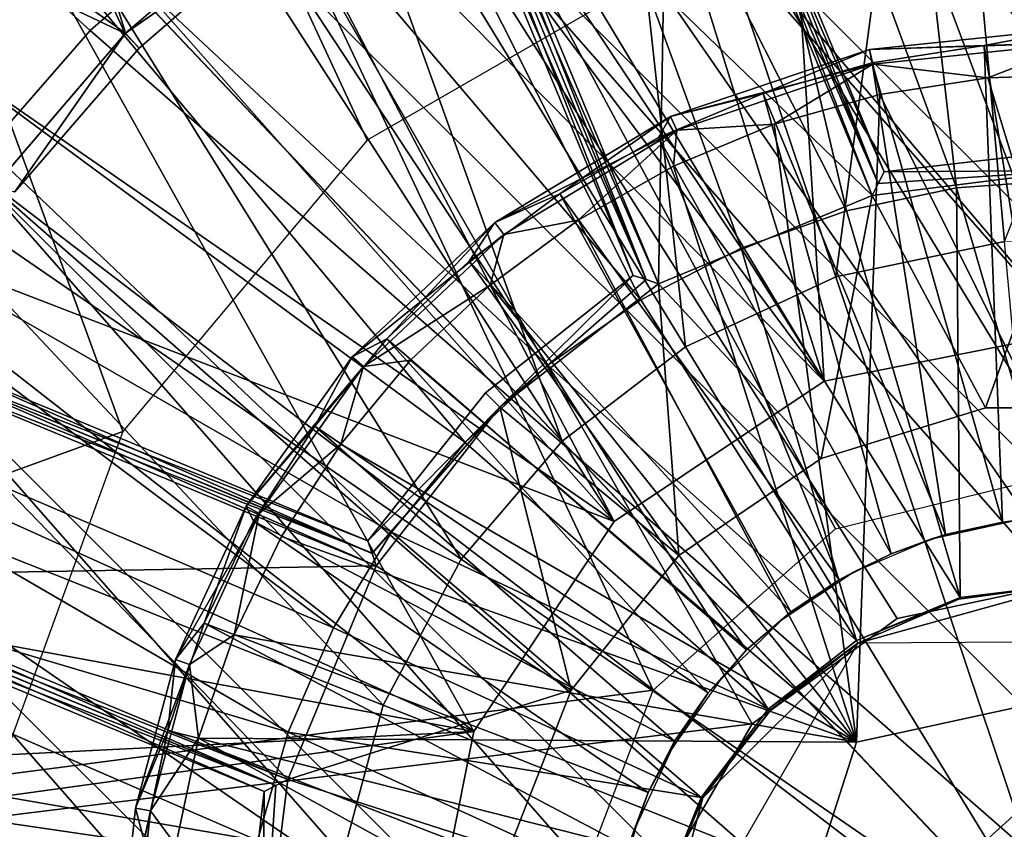
# Model space of a CAD drawing. Units: feet. Extents: x -17.4 to 17.4, y -6.5 to 2.4.
# Drawn here: x -0.4 to 0, y 0.1 to 0.4 of the extents above; entities that cross this region are included whole.
import ezdxf

# ---------------------------------------------------------------- set-up
doc = ezdxf.new("R2010")
doc.units = ezdxf.units.FT
doc.header["$MEASUREMENT"] = 0
doc.layers.get('0').update_dxf_attribs({"color": 255})
for name, color, linetype in [('AFUWA-3-ARPM', 4, 'Continuous'), ('AFUWA-3-BTVL', 11, 'Continuous'), ('AFUWA-3-CLBK', 19, 'Continuous'), ('AFUWA-3-CPVL', 11, 'Continuous'), ('AFUWA-3-HWSS', 4, 'Continuous'), ('AFUWA-3-KNBK', 19, 'Continuous'), ('AFUWA-P', 2, 'Continuous')]:
    doc.layers.add(name, color=color, linetype=linetype)

# ---------------------------------------------------------------- blocks, each defined once
blk = doc.blocks.new('A$C79FE0801')
at = {"linetype": 'Continuous', "lineweight": 0}
for p, q in [((-3.76974, 1.87778), (-3.55483, 1.65085)), ((-3.76974, 1.87778), (-3.55483, 1.65085)), ((-3.43837, 1.72085), (-3.36654, 1.73598)), ((-3.36654, 1.73598), (-3.29215, 1.73396)), ((-3.50229, 1.69106), (-3.43837, 1.72085)), ((-3.55483, 1.65085), (-3.50229, 1.69106)), ((-3.59784, 1.60057), (-3.55483, 1.65085)), ((-3.33787, 1.42175), (-3.55483, 1.65085)), ((-3.33787, 1.42175), (-3.55483, 1.65085)), ((-3.63106, 1.53837), (-3.59784, 1.60057)), ((-3.63106, 1.53837), (-3.65007, 1.46747))]:
    blk.add_line(p, q, dxfattribs=at)

msp = doc.modelspace()

# ---------------------------------------------------------------- linework, layer by layer
at = {"layer": 'AFUWA-3-ARPM'}
for points in [[(-0.25464, 0.10426, 0.29916), (-1.01916, 1.47508, 0.29916), (-0.19487, 0.19374, 0.29916)], [(-0.10539, 0.25351, 0.29916), (-1.01916, 1.47508, 0.29916), (0, 0.27446, 0.29916)], [(1.01916, 1.47508, 0.29916), (0, 0.27446, 0.29916), (-1.01916, 1.47508, 0.29916)], [(-1.01916, 1.47508, 0.29916), (-0.25464, 0.10426, 0.29916), (-1.01916, -0.00113, 0.29916)], [(-1.01916, 1.47508, 0.29916), (-0.10539, 0.25351, 0.29916), (-0.19487, 0.19374, 0.29916)], [(0, 0.27446, 2.4842), (-0.04272, 0.62839, 2.4842), (-0.12816, 0.61662, 2.4842)], [(-0.04272, 0.62839, 2.4842), (0, 0.27446, 2.4842), (0.04392, 0.62819, 2.4842)], [(-0.12816, 0.61662, 2.4842), (-0.21113, 0.59351, 2.4842), (-0.10539, 0.25351, 2.4842)], [(-0.10539, 0.25351, 2.4842), (0, 0.27446, 2.4842), (-0.12816, 0.61662, 2.4842)], [(-0.10539, 0.25351, 2.4842), (-0.21113, 0.59351, 2.4842), (-0.28967, 0.55941, 2.4842)], [(-0.10539, 0.25351, 2.4842), (-0.28967, 0.55941, 2.4842), (-0.36299, 0.51489, 2.4842)], [(-0.43023, 0.46031, 2.4842), (-0.19487, 0.19374, 2.4842), (-0.36299, 0.51489, 2.4842)], [(-0.36299, 0.51489, 2.4842), (-0.19487, 0.19374, 2.4842), (-0.10539, 0.25351, 2.4842)], [(-0.50648, 0.41102, 1.22436), (-0.48915, 0.3974, 2.4842), (-0.43023, 0.46031, 2.4842)], [(-0.19487, 0.19374, 2.4842), (-0.43023, 0.46031, 2.4842), (-0.48915, 0.3974, 2.4842)], [(-0.19487, 0.19374, 2.4842), (-0.48915, 0.3974, 2.4842), (-0.53916, 0.32658, 2.4842)], [(-0.53916, 0.32658, 2.4842), (-0.57859, 0.25066, 2.4842), (-0.25464, 0.10426, 2.4842)], [(-0.25464, 0.10426, 2.4842), (-0.19487, 0.19374, 2.4842), (-0.53916, 0.32658, 2.4842)], [(-0.60744, 0.16963, 2.4842), (-0.25464, 0.10426, 2.4842), (-0.57859, 0.25066, 2.4842)], [(-0.25464, 0.10426, 2.4842), (-0.60744, 0.16963, 2.4842), (-0.62484, 0.08586, 2.4842)], [(-0.27559, -0.00113, 0.29916), (-1.01916, -0.00113, 0.29916), (-0.25464, 0.10426, 0.29916)], [(-0.25464, 0.10426, 2.4842), (-0.62484, 0.08586, 2.4842), (-0.27559, -0.00113, 2.4842)], [(-0.63099, -0.00113, 2.4842), (-0.27559, -0.00113, 2.4842), (-0.62484, 0.08586, 2.4842)]]:
    msp.add_3dface(points, dxfattribs=at)
at = {"layer": 'AFUWA-3-BTVL'}
for points in [[(-0.08501, 0.3327, 6.31885), (-0.2627, 0.50449, 6.31885), (-0.17177, 0.54216, 6.31885)], [(-0.2627, 0.50449, 6.81097), (-0.17594, 0.29504, 6.81097), (-0.17177, 0.54216, 6.81097)], [(-0.17594, 0.29504, 6.81097), (-0.08501, 0.3327, 6.81097), (-0.17177, 0.54216, 6.81097)], [(-0.17177, 0.54216, 6.81097), (-0.08501, 0.3327, 6.81097), (-0.08246, 0.33777, 6.68794)], [(-0.08246, 0.33777, 6.68794), (-0.166, 0.53945, 6.68794), (-0.17177, 0.54216, 6.81097)], [(-0.166, 0.53945, 6.44188), (-0.08501, 0.3327, 6.31885), (-0.17177, 0.54216, 6.31885)], [(-0.07989, 0.34279, 6.56491), (-0.166, 0.53945, 6.68794), (-0.08246, 0.33777, 6.68794)], [(-0.07989, 0.34279, 6.56491), (-0.16021, 0.53672, 6.56491), (-0.166, 0.53945, 6.68794)], [(-0.08248, 0.33773, 6.44099), (-0.08501, 0.3327, 6.31885), (-0.166, 0.53945, 6.44188)], [(-0.166, 0.53945, 6.44188), (-0.16021, 0.53672, 6.56491), (-0.08248, 0.33773, 6.44099)], [(-0.16021, 0.53672, 6.56491), (-0.07989, 0.34279, 6.56491), (-0.08248, 0.33773, 6.44099)], [(-0.48402, 0.45938, 6.31885), (-0.43498, 0.50601, 6.31885), (-0.4029, 0.40177, 6.31885)], [(-0.4029, 0.40177, 6.31885), (-0.43498, 0.50601, 6.31885), (-0.33633, 0.45881, 6.31885)], [(-0.18129, 0.2968, 6.44099), (-0.26488, 0.49847, 6.44248), (-0.2627, 0.50449, 6.31885)], [(-0.26487, 0.4985, 6.68794), (-0.17594, 0.29504, 6.81097), (-0.2627, 0.50449, 6.81097)], [(-0.08501, 0.3327, 6.31885), (-0.17594, 0.29504, 6.31885), (-0.2627, 0.50449, 6.31885)], [(-0.18129, 0.2968, 6.44099), (-0.2627, 0.50449, 6.31885), (-0.17594, 0.29504, 6.31885)], [(-0.40306, 0.40161, 6.81097), (-0.44682, 0.49571, 6.81097), (-0.49643, 0.4461, 6.81097)], [(-0.44682, 0.49571, 6.81097), (-0.40306, 0.40161, 6.81097), (-0.33705, 0.45826, 6.81097)], [(-0.26487, 0.4985, 6.68794), (-0.26702, 0.49247, 6.56491), (-0.18129, 0.2968, 6.68883)], [(-0.1867, 0.29855, 6.56491), (-0.26702, 0.49247, 6.56491), (-0.26488, 0.49847, 6.44248)], [(-0.26488, 0.49847, 6.44248), (-0.18129, 0.2968, 6.44099), (-0.1867, 0.29855, 6.56491)], [(-0.17594, 0.29504, 6.81097), (-0.26487, 0.4985, 6.68794), (-0.18129, 0.2968, 6.68883)], [(-0.26702, 0.49247, 6.56491), (-0.1867, 0.29855, 6.56491), (-0.18129, 0.2968, 6.68883)], [(-0.48402, 0.45938, 6.31885), (-0.4029, 0.40177, 6.31885), (-0.45994, 0.3352, 6.31885)], [(-0.33529, 0.44892, 6.56491), (-0.33705, 0.45826, 6.81097), (-0.40306, 0.40161, 6.81097)], [(-0.4029, 0.40177, 6.31885), (-0.33633, 0.45881, 6.31885), (-0.33529, 0.44892, 6.56491)], [(-0.39706, 0.39539, 6.56491), (-0.33529, 0.44892, 6.56491), (-0.40306, 0.40161, 6.81097)], [(-0.39706, 0.39539, 6.56491), (-0.4029, 0.40177, 6.31885), (-0.33529, 0.44892, 6.56491)], [(-0.40306, 0.40161, 6.81097), (-0.49643, 0.4461, 6.81097), (-0.45939, 0.33592, 6.81097)], [(-0.45005, 0.33416, 6.56491), (-0.45994, 0.3352, 6.31885), (-0.4029, 0.40177, 6.31885)], [(-0.40306, 0.40161, 6.81097), (-0.45939, 0.33592, 6.81097), (-0.45005, 0.33416, 6.56491)], [(-0.39706, 0.39539, 6.56491), (-0.45005, 0.33416, 6.56491), (-0.4029, 0.40177, 6.31885)], [(-0.39706, 0.39539, 6.56491), (-0.40306, 0.40161, 6.81097), (-0.45005, 0.33416, 6.56491)], [(0, 0.35195, 6.56491), (-0.07989, 0.34279, 6.56491), (0, 0.34336, 6.81097)], [(0, 0.34336, 6.31885), (-0.07989, 0.34279, 6.56491), (0, 0.35195, 6.56491)], [(0, 0.34336, 6.31885), (-0.03674, 0.24218, 6.31885), (-0.08501, 0.3327, 6.31885)], [(-0.08246, 0.33777, 6.68794), (-0.08501, 0.3327, 6.81097), (0, 0.34336, 6.81097)], [(0, 0.34336, 6.81097), (-0.08501, 0.3327, 6.81097), (-0.03674, 0.24218, 6.81097)], [(0, 0.34336, 6.31885), (-0.08501, 0.3327, 6.31885), (-0.08248, 0.33773, 6.44099)], [(-0.07989, 0.34279, 6.56491), (0, 0.34336, 6.31885), (-0.08248, 0.33773, 6.44099)], [(-0.07989, 0.34279, 6.56491), (-0.08246, 0.33777, 6.68794), (0, 0.34336, 6.81097)], [(0, 0.34336, 6.31885), (0.03674, 0.24218, 6.31885), (-0.03674, 0.24218, 6.31885)], [(0.03674, 0.24218, 6.81097), (0, 0.34336, 6.81097), (-0.03674, 0.24218, 6.81097)], [(-0.10671, 0.22059, 6.31885), (-0.17594, 0.29504, 6.31885), (-0.08501, 0.3327, 6.31885)], [(-0.10671, 0.22059, 6.81097), (-0.08501, 0.3327, 6.81097), (-0.17594, 0.29504, 6.81097)], [(-0.10671, 0.22059, 6.31885), (-0.08501, 0.3327, 6.31885), (-0.03674, 0.24218, 6.31885)], [(-0.03674, 0.24218, 6.81097), (-0.08501, 0.3327, 6.81097), (-0.10671, 0.22059, 6.81097)], [(-0.24359, 0.24246, 6.81097), (-0.1867, 0.29855, 6.56491), (-0.24967, 0.24854, 6.56491)], [(-0.24967, 0.24854, 6.56491), (-0.1867, 0.29855, 6.56491), (-0.24359, 0.24246, 6.31885)], [(-0.1867, 0.29855, 6.56491), (-0.24359, 0.24246, 6.81097), (-0.18129, 0.2968, 6.68883)], [(-0.1867, 0.29855, 6.56491), (-0.18129, 0.2968, 6.44099), (-0.24359, 0.24246, 6.31885)], [(-0.24359, 0.24246, 6.81097), (-0.17594, 0.29504, 6.81097), (-0.18129, 0.2968, 6.68883)], [(-0.18129, 0.2968, 6.44099), (-0.17594, 0.29504, 6.31885), (-0.24359, 0.24246, 6.31885)], [(-0.16738, 0.17923, 6.31885), (-0.24359, 0.24246, 6.31885), (-0.17594, 0.29504, 6.31885)], [(-0.17594, 0.29504, 6.81097), (-0.24359, 0.24246, 6.81097), (-0.16738, 0.17923, 6.81097)], [(-0.17594, 0.29504, 6.31885), (-0.10671, 0.22059, 6.31885), (-0.16738, 0.17923, 6.31885)], [(-0.10671, 0.22059, 6.81097), (-0.17594, 0.29504, 6.81097), (-0.16738, 0.17923, 6.81097)], [(-0.29968, 0.18557, 6.56491), (-0.4936, 0.2659, 6.56491), (-0.49963, 0.26374, 6.68794)], [(-0.49963, 0.26374, 6.44188), (-0.4936, 0.2659, 6.56491), (-0.29793, 0.18016, 6.44099)], [(-0.4936, 0.2659, 6.56491), (-0.29968, 0.18557, 6.56491), (-0.29793, 0.18016, 6.44099)], [(-0.54329, 0.17064, 6.31885), (-0.50562, 0.26157, 6.31885), (-0.33383, 0.08388, 6.31885)], [(-0.29617, 0.17482, 6.81097), (-0.50562, 0.26157, 6.81097), (-0.54329, 0.17064, 6.81097)], [(-0.29794, 0.1802, 6.68794), (-0.49963, 0.26374, 6.68794), (-0.50562, 0.26157, 6.81097)], [(-0.49963, 0.26374, 6.44188), (-0.29617, 0.17482, 6.31885), (-0.50562, 0.26157, 6.31885)], [(-0.50562, 0.26157, 6.31885), (-0.29617, 0.17482, 6.31885), (-0.33383, 0.08388, 6.31885)], [(-0.50562, 0.26157, 6.81097), (-0.29617, 0.17482, 6.81097), (-0.29794, 0.1802, 6.68794)], [(-0.29968, 0.18557, 6.56491), (-0.49963, 0.26374, 6.68794), (-0.29794, 0.1802, 6.68794)], [(-0.29793, 0.18016, 6.44099), (-0.29617, 0.17482, 6.31885), (-0.49963, 0.26374, 6.44188)], [(-0.24967, 0.24854, 6.56491), (-0.29968, 0.18557, 6.56491), (-0.24359, 0.24246, 6.81097)], [(-0.24359, 0.24246, 6.31885), (-0.29968, 0.18557, 6.56491), (-0.24967, 0.24854, 6.56491)], [(-0.29968, 0.18557, 6.56491), (-0.29794, 0.1802, 6.68794), (-0.24359, 0.24246, 6.81097)], [(-0.29968, 0.18557, 6.56491), (-0.24359, 0.24246, 6.31885), (-0.29793, 0.18016, 6.44099)], [(-0.29794, 0.1802, 6.68794), (-0.29617, 0.17482, 6.81097), (-0.24359, 0.24246, 6.81097)], [(-0.24359, 0.24246, 6.31885), (-0.29617, 0.17482, 6.31885), (-0.29793, 0.18016, 6.44099)], [(-0.29617, 0.17482, 6.31885), (-0.24359, 0.24246, 6.31885), (-0.2131, 0.1219, 6.31885)], [(-0.2131, 0.1219, 6.81097), (-0.24359, 0.24246, 6.81097), (-0.29617, 0.17482, 6.81097)], [(-0.16738, 0.17923, 6.31885), (-0.2131, 0.1219, 6.31885), (-0.24359, 0.24246, 6.31885)], [(-0.16738, 0.17923, 6.81097), (-0.24359, 0.24246, 6.81097), (-0.2131, 0.1219, 6.81097)], [(-0.54329, 0.17064, 6.81097), (-0.33383, 0.08388, 6.81097), (-0.29617, 0.17482, 6.81097)], [(-0.2131, 0.1219, 6.31885), (-0.33383, 0.08388, 6.31885), (-0.29617, 0.17482, 6.31885)], [(-0.29617, 0.17482, 6.81097), (-0.33383, 0.08388, 6.81097), (-0.2131, 0.1219, 6.81097)], [(-0.54058, 0.16487, 6.68794), (-0.33383, 0.08388, 6.81097), (-0.54329, 0.17064, 6.81097)], [(-0.33886, 0.08135, 6.44099), (-0.54329, 0.17064, 6.31885), (-0.33383, 0.08388, 6.31885)], [(-0.33886, 0.08135, 6.44099), (-0.54057, 0.16484, 6.44248), (-0.54329, 0.17064, 6.31885)], [(-0.33383, 0.08388, 6.81097), (-0.54058, 0.16487, 6.68794), (-0.33886, 0.08135, 6.68883)], [(-0.54058, 0.16487, 6.68794), (-0.53784, 0.15909, 6.56491), (-0.33886, 0.08135, 6.68883)], [(-0.34392, 0.07876, 6.56491), (-0.53784, 0.15909, 6.56491), (-0.54057, 0.16484, 6.44248)], [(-0.54057, 0.16484, 6.44248), (-0.33886, 0.08135, 6.44099), (-0.34392, 0.07876, 6.56491)], [(-0.53784, 0.15909, 6.56491), (-0.34392, 0.07876, 6.56491), (-0.33886, 0.08135, 6.68883)], [(-0.23989, 0.05365, 6.31885), (-0.33383, 0.08388, 6.31885), (-0.2131, 0.1219, 6.31885)], [(-0.2131, 0.1219, 6.81097), (-0.33383, 0.08388, 6.81097), (-0.23989, 0.05365, 6.81097)], [(-0.33383, 0.08388, 6.31885), (-0.23989, 0.05365, 6.31885), (-0.34449, -0.00113, 6.31885)], [(-0.34449, -0.00113, 6.81097), (-0.33383, 0.08388, 6.81097), (-0.33886, 0.08135, 6.68883)], [(-0.34449, -0.00113, 6.81097), (-0.23989, 0.05365, 6.81097), (-0.33383, 0.08388, 6.81097)], [(-0.33886, 0.08135, 6.44099), (-0.33383, 0.08388, 6.31885), (-0.34449, -0.00113, 6.31885)], [(-0.34392, 0.07876, 6.56491), (-0.34449, -0.00113, 6.81097), (-0.33886, 0.08135, 6.68883)], [(-0.34392, 0.07876, 6.56491), (-0.33886, 0.08135, 6.44099), (-0.34449, -0.00113, 6.31885)], [(-0.34449, -0.00113, 6.81097), (-0.34392, 0.07876, 6.56491), (-0.35308, -0.00113, 6.56491)], [(-0.35308, -0.00113, 6.56491), (-0.34392, 0.07876, 6.56491), (-0.34449, -0.00113, 6.31885)]]:
    msp.add_3dface(points, dxfattribs=at)
at = {"layer": 'AFUWA-3-CLBK'}
for points in [[(-1, 0.01487, 0.29916), (-0.17817, 0.12193, 0.29916), (-1, 1.86487, 0.29916)], [(-0.10059, 0.19062, 0.29916), (0, 0.21541, 0.29916), (-1, 1.86487, 0.29916)], [(1, 1.86487, 0.29916), (-1, 1.86487, 0.29916), (0, 0.21541, 0.29916)], [(-0.10059, 0.19062, 0.29916), (-1, 1.86487, 0.29916), (-0.17817, 0.12193, 0.29916)], [(-0.29996, 0.35619, 0.04916), (-0.40403, 0.23214, 0.04916), (-1, 1.86487, 0.04916)], [(-1, 0.01487, 0.04916), (-1, 1.86487, 0.04916), (-0.40403, 0.23214, 0.04916)], [(-1, 1.86487, 0.04916), (-0.15947, 0.43731, 0.04916), (-0.29996, 0.35619, 0.04916)], [(-0.07441, 0.15236, -2.26233), (0, 0.16816, -2.26233), (-1, 1.61487, -2.26233)], [(1, 1.61487, -2.26233), (-1, 1.61487, -2.26233), (0, 0.16816, -2.26233)], [(-1, 1.61487, -2.26233), (-1, 0.00109, -2.26233), (-0.13603, 0.10761, -2.26233)], [(-0.07441, 0.15236, -2.26233), (-1, 1.61487, -2.26233), (-0.13603, 0.10761, -2.26233)], [(-1, 1.61487, -2.51233), (1, 1.61487, -2.51233), (0, 0.16816, -2.51233)], [(-1, 0.00109, -2.51233), (-1, 1.61487, -2.51233), (-0.13603, 0.10761, -2.51233)], [(0, 0.16816, -2.51233), (-0.07441, 0.15236, -2.51233), (-1, 1.61487, -2.51233)], [(-1, 1.61487, -2.51233), (-0.07441, 0.15236, -2.51233), (-0.13603, 0.10761, -2.51233)], [(-0.45943, 0.07998, 0.04916), (-1, 0.01487, 0.04916), (-0.40403, 0.23214, 0.04916)], [(-0.21495, 0.02503, 0.29916), (-0.17817, 0.12193, 0.29916), (-1, 0.01487, 0.29916)], [(-1, 0.00109, -2.26233), (-0.17412, 0.04164, -2.26233), (-0.13603, 0.10761, -2.26233)], [(-1, 0.00109, -2.51233), (-0.13603, 0.10761, -2.51233), (-0.17412, 0.04164, -2.51233)]]:
    msp.add_3dface(points, dxfattribs=at)
at = {"layer": 'AFUWA-3-CPVL'}
for points in [[(-0.10051, 0.29797, 11.79324), (-0.05708, 0.62435, 11.74004), (-0.20006, 0.59423, 11.74004)], [(-0.10051, 0.29797, 11.79324), (-0.02868, 0.3131, 11.79324), (-0.05708, 0.62435, 11.74004)], [(0.091, 0.62032, 11.74004), (-0.05708, 0.62435, 11.74004), (-0.02868, 0.3131, 11.79324)], [(-0.32728, 0.53494, 11.74004), (-0.16442, 0.26818, 11.79324), (-0.20006, 0.59423, 11.74004)], [(-0.20006, 0.59423, 11.74004), (-0.16442, 0.26818, 11.79324), (-0.10051, 0.29797, 11.79324)], [(-0.43187, 0.4549, 11.74004), (-0.72481, 0.58495, 11.65239), (-0.51748, 0.35481, 11.74004)], [(-0.32728, 0.53494, 11.74004), (-0.43187, 0.4549, 11.74004), (-0.21697, 0.22797, 11.79324)], [(-0.16442, 0.26818, 11.79324), (-0.32728, 0.53494, 11.74004), (-0.21697, 0.22797, 11.79324)], [(-0.43187, 0.4549, 11.74004), (-0.51748, 0.35481, 11.74004), (-0.25997, 0.17769, 11.79324)], [(-0.25997, 0.17769, 11.79324), (-0.21697, 0.22797, 11.79324), (-0.43187, 0.4549, 11.74004)], [(-0.29319, 0.11549, 11.79324), (-0.51748, 0.35481, 11.74004), (-0.5836, 0.23101, 11.74004)], [(-0.25997, 0.17769, 11.79324), (-0.51748, 0.35481, 11.74004), (-0.29319, 0.11549, 11.79324)], [(0, -0.00113, 11.81097), (-0.02868, 0.3131, 11.79324), (-0.10051, 0.29797, 11.79324)], [(-0.16442, 0.26818, 11.79324), (0, -0.00113, 11.81097), (-0.10051, 0.29797, 11.79324)], [(-0.16442, 0.26818, 11.79324), (-0.21697, 0.22797, 11.79324), (0, -0.00113, 11.81097)], [(-0.62145, 0.08988, 11.74004), (-0.31221, 0.04459, 11.79324), (-0.5836, 0.23101, 11.74004)], [(-0.5836, 0.23101, 11.74004), (-0.31221, 0.04459, 11.79324), (-0.29319, 0.11549, 11.79324)], [(0, -0.00113, 11.81097), (-0.21697, 0.22797, 11.79324), (-0.25997, 0.17769, 11.79324)], [(0, -0.00113, 11.81097), (-0.25997, 0.17769, 11.79324), (-0.29319, 0.11549, 11.79324)], [(-0.31221, 0.04459, 11.79324), (0, -0.00113, 11.81097), (-0.29319, 0.11549, 11.79324)], [(-0.62145, 0.08988, 11.74004), (-0.62548, -0.05821, 11.74004), (-0.31423, -0.02981, 11.79324)], [(-0.31423, -0.02981, 11.79324), (-0.31221, 0.04459, 11.79324), (-0.62145, 0.08988, 11.74004)]]:
    msp.add_3dface(points, dxfattribs=at)
at = {"layer": 'AFUWA-3-HWSS'}
for points in [[(-0.03728, 0.39655, 0.08277), (0.00291, 0.40407, 0.06974), (-0.08611, 0.39483, 0.06974)], [(0.00291, 0.40407, 0.06974), (0.00286, 0.39768, 0.05431), (-0.08611, 0.39483, 0.06974)], [(0.00291, 0.40407, 0.06974), (-0.03728, 0.39655, 0.08277), (0.01088, 0.39817, 0.08277)], [(-0.13146, 0.37604, 0.08277), (-0.08611, 0.39483, 0.06974), (-0.17093, 0.36627, 0.06974)], [(-0.17093, 0.36627, 0.06974), (-0.08611, 0.39483, 0.06974), (-0.08475, 0.38858, 0.05431)], [(-0.13146, 0.37604, 0.08277), (-0.08506, 0.38915, 0.08277), (-0.08611, 0.39483, 0.06974)], [(-0.08475, 0.38858, 0.05431), (-0.08611, 0.39483, 0.06974), (0.00286, 0.39768, 0.05431)], [(-0.08506, 0.38915, 0.08277), (-0.03728, 0.39655, 0.08277), (-0.08611, 0.39483, 0.06974)], [(-0.08506, 0.38915, 0.08277), (-0.02944, 0.19345, 0.28538), (-0.03728, 0.39655, 0.08277)], [(-0.03576, 0.38271, 0.04916), (-0.08475, 0.38858, 0.05431), (0.00286, 0.39768, 0.05431)], [(0.01088, 0.39817, 0.08277), (-0.03728, 0.39655, 0.08277), (-0.00479, 0.19557, 0.28538)], [(-0.02944, 0.19345, 0.28538), (-0.00479, 0.19557, 0.28538), (-0.03728, 0.39655, 0.08277)], [(0.0108, 0.38416, 0.04916), (-0.03576, 0.38271, 0.04916), (0.00286, 0.39768, 0.05431)], [(-0.16823, 0.36047, 0.05431), (-0.17093, 0.36627, 0.06974), (-0.08475, 0.38858, 0.05431)], [(-0.12667, 0.36297, 0.04916), (-0.16823, 0.36047, 0.05431), (-0.08475, 0.38858, 0.05431)], [(-0.13146, 0.37604, 0.08277), (-0.0537, 0.18825, 0.28538), (-0.08506, 0.38915, 0.08277)], [(-0.12667, 0.36297, 0.04916), (-0.08475, 0.38858, 0.05431), (-0.08175, 0.37563, 0.04916)], [(-0.0537, 0.18825, 0.28538), (-0.02944, 0.19345, 0.28538), (-0.08506, 0.38915, 0.08277)], [(-0.03576, 0.38271, 0.04916), (-0.08175, 0.37563, 0.04916), (-0.08475, 0.38858, 0.05431)], [(0.04153, 0.12877, 0.04916), (-0.08175, 0.37563, 0.04916), (-0.03576, 0.38271, 0.04916)], [(-0.03576, 0.38271, 0.04916), (0.0108, 0.38416, 0.04916), (0.04153, 0.12877, 0.04916)], [(-0.07693, 0.18001, 0.28538), (-0.13146, 0.37604, 0.08277), (-0.17597, 0.35737, 0.08277)], [(-0.17093, 0.36627, 0.06974), (-0.17597, 0.35737, 0.08277), (-0.13146, 0.37604, 0.08277)], [(-0.0537, 0.18825, 0.28538), (-0.13146, 0.37604, 0.08277), (-0.07693, 0.18001, 0.28538)], [(-0.09173, 0.09979, 0.04916), (-0.12667, 0.36297, 0.04916), (-0.08175, 0.37563, 0.04916)], [(0.04153, 0.12877, 0.04916), (-0.09173, 0.09979, 0.04916), (-0.08175, 0.37563, 0.04916)], [(-0.21794, 0.3334, 0.08277), (-0.17093, 0.36627, 0.06974), (-0.2457, 0.32109, 0.06974)], [(-0.2457, 0.32109, 0.06974), (-0.17093, 0.36627, 0.06974), (-0.16823, 0.36047, 0.05431)], [(-0.17597, 0.35737, 0.08277), (-0.17093, 0.36627, 0.06974), (-0.21794, 0.3334, 0.08277)], [(-0.09173, 0.09979, 0.04916), (-0.1696, 0.34509, 0.04916), (-0.12667, 0.36297, 0.04916)], [(-0.1696, 0.34509, 0.04916), (-0.16823, 0.36047, 0.05431), (-0.12667, 0.36297, 0.04916)], [(-0.24183, 0.31601, 0.05431), (-0.2457, 0.32109, 0.06974), (-0.16823, 0.36047, 0.05431)], [(-0.21011, 0.32219, 0.04916), (-0.24183, 0.31601, 0.05431), (-0.16823, 0.36047, 0.05431)], [(-0.21794, 0.3334, 0.08277), (-0.0991, 0.16889, 0.28538), (-0.17597, 0.35737, 0.08277)], [(-0.21011, 0.32219, 0.04916), (-0.16823, 0.36047, 0.05431), (-0.1696, 0.34509, 0.04916)], [(-0.0991, 0.16889, 0.28538), (-0.07693, 0.18001, 0.28538), (-0.17597, 0.35737, 0.08277)], [(-0.09173, 0.09979, 0.04916), (-0.21011, 0.32219, 0.04916), (-0.1696, 0.34509, 0.04916)], [(-0.25659, 0.30469, 0.08277), (-0.1196, 0.15524, 0.28538), (-0.21794, 0.3334, 0.08277)], [(-0.21794, 0.3334, 0.08277), (-0.2457, 0.32109, 0.06974), (-0.25659, 0.30469, 0.08277)], [(-0.21794, 0.3334, 0.08277), (-0.1196, 0.15524, 0.28538), (-0.0991, 0.16889, 0.28538)], [(-0.2457, 0.32109, 0.06974), (-0.30646, 0.26397, 0.06974), (-0.29158, 0.27152, 0.08277)], [(-0.2457, 0.32109, 0.06974), (-0.24183, 0.31601, 0.05431), (-0.30646, 0.26397, 0.06974)], [(-0.25659, 0.30469, 0.08277), (-0.2457, 0.32109, 0.06974), (-0.29158, 0.27152, 0.08277)], [(-0.24771, 0.29449, 0.04916), (-0.21011, 0.32219, 0.04916), (-0.09173, 0.09979, 0.04916)], [(-0.24771, 0.29449, 0.04916), (-0.24183, 0.31601, 0.05431), (-0.21011, 0.32219, 0.04916)], [(-0.24183, 0.31601, 0.05431), (-0.30163, 0.25979, 0.05431), (-0.30646, 0.26397, 0.06974)], [(-0.24183, 0.31601, 0.05431), (-0.24771, 0.29449, 0.04916), (-0.30163, 0.25979, 0.05431)], [(-0.13845, 0.13904, 0.28538), (-0.25659, 0.30469, 0.08277), (-0.29158, 0.27152, 0.08277)], [(-0.1196, 0.15524, 0.28538), (-0.25659, 0.30469, 0.08277), (-0.13845, 0.13904, 0.28538)], [(-0.24771, 0.29449, 0.04916), (-0.28151, 0.26252, 0.04916), (-0.30163, 0.25979, 0.05431)], [(-0.09173, 0.09979, 0.04916), (-0.28151, 0.26252, 0.04916), (-0.24771, 0.29449, 0.04916)], [(-0.29158, 0.27152, 0.08277), (-0.32236, 0.23434, 0.08277), (-0.15489, 0.12069, 0.28538)], [(-0.29158, 0.27152, 0.08277), (-0.30646, 0.26397, 0.06974), (-0.32236, 0.23434, 0.08277)], [(-0.29158, 0.27152, 0.08277), (-0.15489, 0.12069, 0.28538), (-0.13845, 0.13904, 0.28538)], [(-0.35161, 0.20029, 0.06974), (-0.32236, 0.23434, 0.08277), (-0.30646, 0.26397, 0.06974)], [(-0.35161, 0.20029, 0.06974), (-0.30646, 0.26397, 0.06974), (-0.30163, 0.25979, 0.05431)], [(-0.09173, 0.09979, 0.04916), (-0.31125, 0.22667, 0.04916), (-0.28151, 0.26252, 0.04916)], [(-0.28151, 0.26252, 0.04916), (-0.31125, 0.22667, 0.04916), (-0.30163, 0.25979, 0.05431)], [(-0.34606, 0.19711, 0.05431), (-0.35161, 0.20029, 0.06974), (-0.30163, 0.25979, 0.05431)], [(-0.31125, 0.22667, 0.04916), (-0.34606, 0.19711, 0.05431), (-0.30163, 0.25979, 0.05431)], [(-0.34837, 0.19388, 0.08277), (-0.32236, 0.23434, 0.08277), (-0.35161, 0.20029, 0.06974)], [(-0.1691, 0.10021, 0.28538), (-0.32236, 0.23434, 0.08277), (-0.34837, 0.19388, 0.08277)], [(-0.15489, 0.12069, 0.28538), (-0.32236, 0.23434, 0.08277), (-0.1691, 0.10021, 0.28538)], [(-0.31125, 0.22667, 0.04916), (-0.33649, 0.18738, 0.04916), (-0.34606, 0.19711, 0.05431)], [(-0.09173, 0.09979, 0.04916), (-0.33649, 0.18738, 0.04916), (-0.31125, 0.22667, 0.04916)], [(-0.35161, 0.20029, 0.06974), (-0.38168, 0.13494, 0.06974), (-0.36937, 0.15044, 0.08277)], [(-0.38168, 0.13494, 0.06974), (-0.35161, 0.20029, 0.06974), (-0.34606, 0.19711, 0.05431)], [(-0.38168, 0.13494, 0.06974), (-0.34606, 0.19711, 0.05431), (-0.37566, 0.1328, 0.05431)], [(-0.3567, 0.14553, 0.04916), (-0.37566, 0.1328, 0.05431), (-0.34606, 0.19711, 0.05431)], [(-0.36937, 0.15044, 0.08277), (-0.34837, 0.19388, 0.08277), (-0.35161, 0.20029, 0.06974)], [(-0.3567, 0.14553, 0.04916), (-0.34606, 0.19711, 0.05431), (-0.33649, 0.18738, 0.04916)], [(-0.36937, 0.15044, 0.08277), (-0.1804, 0.07835, 0.28538), (-0.34837, 0.19388, 0.08277)], [(-0.1804, 0.07835, 0.28538), (-0.1691, 0.10021, 0.28538), (-0.34837, 0.19388, 0.08277)], [(-0.02408, 0.19423, 1.19089), (-0.02944, 0.19345, 0.28538), (-0.05965, 0.1864, 1.19089)], [(-0.05965, 0.1864, 1.19089), (-0.02944, 0.19345, 0.28538), (-0.0537, 0.18825, 0.28538)], [(-0.00479, 0.19557, 0.28538), (-0.02944, 0.19345, 0.28538), (-0.02408, 0.19423, 1.19089)], [(-0.3567, 0.14553, 0.04916), (-0.33649, 0.18738, 0.04916), (-0.09173, 0.09979, 0.04916)], [(-0.05965, 0.1864, 1.19089), (-0.07693, 0.18001, 0.28538), (-0.09298, 0.17221, 1.19089)], [(-0.0537, 0.18825, 0.28538), (-0.07693, 0.18001, 0.28538), (-0.05965, 0.1864, 1.19089)], [(-0.0991, 0.16889, 0.28538), (-0.09298, 0.17221, 1.19089), (-0.07693, 0.18001, 0.28538)], [(-0.12325, 0.15199, 1.19089), (-0.09298, 0.17221, 1.19089), (-0.0991, 0.16889, 0.28538)], [(-0.12325, 0.15199, 1.19089), (-0.0991, 0.16889, 0.28538), (-0.1196, 0.15524, 0.28538)], [(-0.12325, 0.15199, 1.19089), (-0.1196, 0.15524, 0.28538), (-0.13845, 0.13904, 0.28538)], [(-0.14929, 0.1266, 1.19089), (-0.12325, 0.15199, 1.19089), (-0.13845, 0.13904, 0.28538)], [(-0.36937, 0.15044, 0.08277), (-0.38495, 0.10477, 0.08277), (-0.18901, 0.05495, 0.28538)], [(-0.38495, 0.10477, 0.08277), (-0.36937, 0.15044, 0.08277), (-0.38168, 0.13494, 0.06974)], [(-0.1804, 0.07835, 0.28538), (-0.36937, 0.15044, 0.08277), (-0.18901, 0.05495, 0.28538)], [(-0.3567, 0.14553, 0.04916), (-0.37178, 0.10148, 0.04916), (-0.37566, 0.1328, 0.05431)], [(-0.09173, 0.09979, 0.04916), (-0.37178, 0.10148, 0.04916), (-0.3567, 0.14553, 0.04916)], [(-0.13845, 0.13904, 0.28538), (-0.15489, 0.12069, 0.28538), (-0.14929, 0.1266, 1.19089)], [(-0.38495, 0.10477, 0.08277), (-0.38168, 0.13494, 0.06974), (-0.39862, 0.07168, 0.06974)], [(-0.39862, 0.07168, 0.06974), (-0.38168, 0.13494, 0.06974), (-0.37566, 0.1328, 0.05431)], [(-0.39233, 0.07053, 0.05431), (-0.39862, 0.07168, 0.06974), (-0.37566, 0.1328, 0.05431)], [(-0.37178, 0.10148, 0.04916), (-0.39233, 0.07053, 0.05431), (-0.37566, 0.1328, 0.05431)], [(-0.15489, 0.12069, 0.28538), (-0.17016, 0.09705, 1.19089), (-0.14929, 0.1266, 1.19089)], [(-0.13327, -0.03011, 0.20664), (0.04153, 0.12877, 0.20664), (0.13327, 0.02785, 0.20664)], [(-0.13327, -0.03011, 0.20664), (-0.09173, 0.09979, 0.20664), (0.04153, 0.12877, 0.20664)], [(-0.09173, 0.09979, 0.04916), (0.04153, 0.12877, 0.04916), (0.04153, 0.12877, 0.20664)], [(0.04153, 0.12877, 0.20664), (-0.09173, 0.09979, 0.20664), (-0.09173, 0.09979, 0.04916)], [(-0.15489, 0.12069, 0.28538), (-0.1691, 0.10021, 0.28538), (-0.17016, 0.09705, 1.19089)], [(-0.38495, 0.10477, 0.08277), (-0.39862, 0.07168, 0.06974), (-0.39491, 0.05775, 0.08277)], [(-0.39491, 0.05775, 0.08277), (-0.19449, 0.031, 0.28538), (-0.38495, 0.10477, 0.08277)], [(-0.37178, 0.10148, 0.04916), (-0.38148, 0.05582, 0.04916), (-0.39233, 0.07053, 0.05431)], [(-0.18901, 0.05495, 0.28538), (-0.38495, 0.10477, 0.08277), (-0.19449, 0.031, 0.28538)], [(-0.37178, 0.10148, 0.04916), (-0.13327, -0.03011, 0.04916), (-0.38148, 0.05582, 0.04916)], [(-0.37178, 0.10148, 0.04916), (-0.09173, 0.09979, 0.04916), (-0.13327, -0.03011, 0.04916)], [(-0.1804, 0.07835, 0.28538), (-0.18533, 0.06424, 1.19089), (-0.17016, 0.09705, 1.19089)], [(-0.1804, 0.07835, 0.28538), (-0.17016, 0.09705, 1.19089), (-0.1691, 0.10021, 0.28538)], [(-0.13327, -0.03011, 0.04916), (-0.09173, 0.09979, 0.04916), (-0.09173, 0.09979, 0.20664)], [(-0.09173, 0.09979, 0.20664), (-0.13327, -0.03011, 0.20664), (-0.13327, -0.03011, 0.04916)], [(-0.18533, 0.06424, 1.19089), (-0.1804, 0.07835, 0.28538), (-0.18901, 0.05495, 0.28538)], [(-0.40497, 0.01288, 0.06974), (-0.39491, 0.05775, 0.08277), (-0.39862, 0.07168, 0.06974)], [(-0.40497, 0.01288, 0.06974), (-0.39862, 0.07168, 0.06974), (-0.39233, 0.07053, 0.05431)], [(-0.39858, 0.01266, 0.05431), (-0.40497, 0.01288, 0.06974), (-0.39233, 0.07053, 0.05431)], [(-0.38148, 0.05582, 0.04916), (-0.39858, 0.01266, 0.05431), (-0.39233, 0.07053, 0.05431)], [(-0.18533, 0.06424, 1.19089), (-0.18901, 0.05495, 0.28538), (-0.19424, 0.02897, 1.19089)]]:
    msp.add_3dface(points, dxfattribs=at)
at = {"layer": 'AFUWA-3-KNBK'}
for points in [[(-0.09396, 0.72747, -1.35879), (0, 0.73312, -1.35879), (0, 0.33942, -1.53595)], [(-0.04906, 0.33588, -1.53595), (-0.18628, 0.70987, -1.35879), (-0.09396, 0.72747, -1.35879)], [(-0.09396, 0.72747, -1.35879), (0, 0.33942, -1.53595), (-0.04906, 0.33588, -1.53595)], [(-0.09599, 0.32615, -1.53595), (-0.27539, 0.68091, -1.35879), (-0.18628, 0.70987, -1.35879)], [(-0.09599, 0.32615, -1.53595), (-0.18628, 0.70987, -1.35879), (-0.04906, 0.33588, -1.53595)], [(-0.27539, 0.68091, -1.35879), (-0.14078, 0.31025, -1.53595), (-0.3605, 0.64082, -1.35879)], [(-0.14078, 0.31025, -1.53595), (-0.27539, 0.68091, -1.35879), (-0.09599, 0.32615, -1.53595)], [(-0.4399, 0.59041, -1.35879), (-0.3605, 0.64082, -1.35879), (-0.18343, 0.28817, -1.53595)], [(-0.14078, 0.31025, -1.53595), (-0.18343, 0.28817, -1.53595), (-0.3605, 0.64082, -1.35879)], [(-0.4399, 0.59041, -1.35879), (-0.22311, 0.2603, -1.53595), (-0.51219, 0.53065, -1.35879)], [(-0.22311, 0.2603, -1.53595), (-0.4399, 0.59041, -1.35879), (-0.18343, 0.28817, -1.53595)], [(-0.07736, 0.57085, -1.16194), (-0.15312, 0.55584, -1.16194), (0.57032, -0.16817, -1.16194)], [(0.58549, -0.09154, -1.16194), (0.58524, 0.06317, -1.16194), (-0.07736, 0.57085, -1.16194)], [(0.58524, 0.06317, -1.16194), (0.07808, 0.57033, -1.16194), (-0.07736, 0.57085, -1.16194)], [(-0.07736, 0.57085, -1.16194), (0.57032, -0.16817, -1.16194), (0.58549, -0.09154, -1.16194)], [(-0.15312, 0.55584, -1.16194), (-0.22612, 0.53108, -1.16194), (0.54579, -0.24044, -1.16194)], [(0.57032, -0.16817, -1.16194), (-0.15312, 0.55584, -1.16194), (0.54579, -0.24044, -1.16194)], [(-0.25832, 0.22738, -1.53595), (-0.57661, 0.4621, -1.35879), (-0.51219, 0.53065, -1.35879)], [(-0.22311, 0.2603, -1.53595), (-0.25832, 0.22738, -1.53595), (-0.51219, 0.53065, -1.35879)], [(-0.2956, 0.49677, -1.16194), (0.51165, -0.30981, -1.16194), (-0.22612, 0.53108, -1.16194)], [(0.51165, -0.30981, -1.16194), (0.54579, -0.24044, -1.16194), (-0.22612, 0.53108, -1.16194)], [(0.46904, -0.37352, -1.16194), (-0.2956, 0.49677, -1.16194), (-0.35974, 0.45391, -1.16194)], [(-0.2956, 0.49677, -1.16194), (0.46904, -0.37352, -1.16194), (0.51165, -0.30981, -1.16194)], [(-0.28963, 0.18922, -1.53595), (-0.63192, 0.38589, -1.35879), (-0.57661, 0.4621, -1.35879)], [(-0.25832, 0.22738, -1.53595), (-0.28963, 0.18922, -1.53595), (-0.57661, 0.4621, -1.35879)], [(-0.4179, 0.40293, -1.16194), (-0.35974, 0.45391, -1.16194), (-0.46049, 0.44174, -1.173)], [(-0.4179, 0.40293, -1.16194), (0.46904, -0.37352, -1.16194), (-0.35974, 0.45391, -1.16194)], [(-0.46893, 0.34463, -1.16194), (-0.4179, 0.40293, -1.16194), (-0.46049, 0.44174, -1.173)], [(-0.46893, 0.34463, -1.16194), (0.46904, -0.37352, -1.16194), (-0.4179, 0.40293, -1.16194)], [(-0.3144, 0.14849, -1.53595), (-0.67705, 0.30358, -1.35879), (-0.63192, 0.38589, -1.35879)], [(-0.63192, 0.38589, -1.35879), (-0.28963, 0.18922, -1.53595), (-0.3144, 0.14849, -1.53595)], [(-0.51166, 0.28058, -1.16194), (0.2949, -0.52656, -1.16194), (-0.46893, 0.34463, -1.16194)], [(-0.46893, 0.34463, -1.16194), (0.41758, -0.43249, -1.16194), (0.46904, -0.37352, -1.16194)], [(0.35982, -0.4831, -1.16194), (0.41758, -0.43249, -1.16194), (-0.46893, 0.34463, -1.16194)], [(0.2949, -0.52656, -1.16194), (0.35982, -0.4831, -1.16194), (-0.46893, 0.34463, -1.16194)], [(-0.04754, 0.16139, -1.53595), (-0.09599, 0.32615, -1.53595), (-0.04906, 0.33588, -1.53595)], [(0, 0.33942, -1.53595), (0, 0.16718, -1.53595), (-0.04906, 0.33588, -1.53595)], [(0, 0.16718, -1.53595), (-0.04754, 0.16139, -1.53595), (-0.04906, 0.33588, -1.53595)], [(-0.09599, 0.32615, -1.53595), (-0.04754, 0.16139, -1.53595), (-0.14078, 0.31025, -1.53595)], [(-0.09173, 0.14304, -1.53595), (-0.18343, 0.28817, -1.53595), (-0.14078, 0.31025, -1.53595)], [(-0.14078, 0.31025, -1.53595), (-0.04754, 0.16139, -1.53595), (-0.09173, 0.14304, -1.53595)], [(-0.67705, 0.30358, -1.35879), (-0.33372, 0.10407, -1.53595), (-0.71152, 0.21613, -1.35879)], [(-0.33372, 0.10407, -1.53595), (-0.67705, 0.30358, -1.35879), (-0.3144, 0.14849, -1.53595)], [(-0.09173, 0.14304, -1.53595), (-0.22311, 0.2603, -1.53595), (-0.18343, 0.28817, -1.53595)], [(-0.51166, 0.28058, -1.16194), (-0.5458, 0.21087, -1.16194), (0.22645, -0.56031, -1.16194)], [(0.2949, -0.52656, -1.16194), (-0.51166, 0.28058, -1.16194), (0.22645, -0.56031, -1.16194)], [(-0.12926, 0.1138, -1.53595), (-0.25832, 0.22738, -1.53595), (-0.22311, 0.2603, -1.53595)], [(-0.22311, 0.2603, -1.53595), (-0.09173, 0.14304, -1.53595), (-0.12926, 0.1138, -1.53595)], [(-0.12926, 0.1138, -1.53595), (-0.28963, 0.18922, -1.53595), (-0.25832, 0.22738, -1.53595)], [(-0.73477, 0.12496, -1.35879), (-0.71152, 0.21613, -1.35879), (-0.34669, 0.05789, -1.53595)], [(-0.71152, 0.21613, -1.35879), (-0.33372, 0.10407, -1.53595), (-0.34669, 0.05789, -1.53595)], [(0.15326, -0.58523, -1.16194), (-0.5458, 0.21087, -1.16194), (-0.57045, 0.13765, -1.16194)], [(0.22645, -0.56031, -1.16194), (-0.5458, 0.21087, -1.16194), (0.15326, -0.58523, -1.16194)], [(-0.28963, 0.18922, -1.53595), (-0.15776, 0.07616, -1.53595), (-0.3144, 0.14849, -1.53595)], [(-0.12926, 0.1138, -1.53595), (-0.15776, 0.07616, -1.53595), (-0.28963, 0.18922, -1.53595)], [(-0.09113, 0.14194, -4.2328), (0, 0.16718, -4.2328), (0.09166, 0.14308, -4.2328)], [(-0.04808, 0.1606, -4.2328), (0, 0.16718, -4.2328), (-0.09113, 0.14194, -4.2328)], [(-0.04754, 0.16139, -1.53595), (0, 0.16718, -4.2328), (-0.04808, 0.1606, -4.2328)], [(0, 0.16718, -4.2328), (-0.04754, 0.16139, -1.53595), (0, 0.16718, -1.53595)], [(-0.04808, 0.1606, -4.2328), (-0.09173, 0.14304, -1.53595), (-0.04754, 0.16139, -1.53595)], [(-0.09113, 0.14194, -4.2328), (-0.09173, 0.14304, -1.53595), (-0.04808, 0.1606, -4.2328)], [(-0.33372, 0.10407, -1.53595), (-0.3144, 0.14849, -1.53595), (-0.15776, 0.07616, -1.53595)], [(-0.09113, 0.14194, -4.2328), (-0.12926, 0.1138, -1.53595), (-0.09173, 0.14304, -1.53595)], [(-0.09113, 0.14194, -4.2328), (-0.18178, -0.01533, -4.2328), (-0.15713, 0.07602, -4.2328)], [(-0.12798, 0.11361, -4.2328), (-0.09113, 0.14194, -4.2328), (-0.15713, 0.07602, -4.2328)], [(-0.12798, 0.11361, -4.2328), (-0.12926, 0.1138, -1.53595), (-0.09113, 0.14194, -4.2328)], [(-0.57045, 0.13765, -1.16194), (-0.5854, 0.06205, -1.16194), (0.07808, -0.60015, -1.16194)], [(-0.57045, 0.13765, -1.16194), (0.07808, -0.60015, -1.16194), (0.15326, -0.58523, -1.16194)], [(-0.73477, 0.12496, -1.35879), (-0.35333, 0.00989, -1.53595), (-0.74648, 0.03184, -1.35879)], [(-0.73477, 0.12496, -1.35879), (-0.34669, 0.05789, -1.53595), (-0.35333, 0.00989, -1.53595)], [(-0.15776, 0.07616, -1.53595), (-0.12926, 0.1138, -1.53595), (-0.12798, 0.11361, -4.2328)], [(-0.15776, 0.07616, -1.53595), (-0.12798, 0.11361, -4.2328), (-0.15713, 0.07602, -4.2328)], [(-0.34669, 0.05789, -1.53595), (-0.33372, 0.10407, -1.53595), (-0.17573, 0.03193, -1.53595)], [(-0.15776, 0.07616, -1.53595), (-0.17573, 0.03193, -1.53595), (-0.33372, 0.10407, -1.53595)], [(-0.15713, 0.07602, -4.2328), (-0.18178, -0.01533, -4.2328), (-0.17543, 0.03264, -4.2328)], [(-0.15776, 0.07616, -1.53595), (-0.15713, 0.07602, -4.2328), (-0.17573, 0.03193, -1.53595)], [(-0.17573, 0.03193, -1.53595), (-0.15713, 0.07602, -4.2328), (-0.17543, 0.03264, -4.2328)]]:
    msp.add_3dface(points, dxfattribs=at)

# ---------------------------------------------------------------- block references
at = {"layer": 'AFUWA-P'}
msp.add_blockref('A$C79FE0801', (3.33777, -1.42292), dxfattribs=at)

doc.saveas('drawing.dxf')
